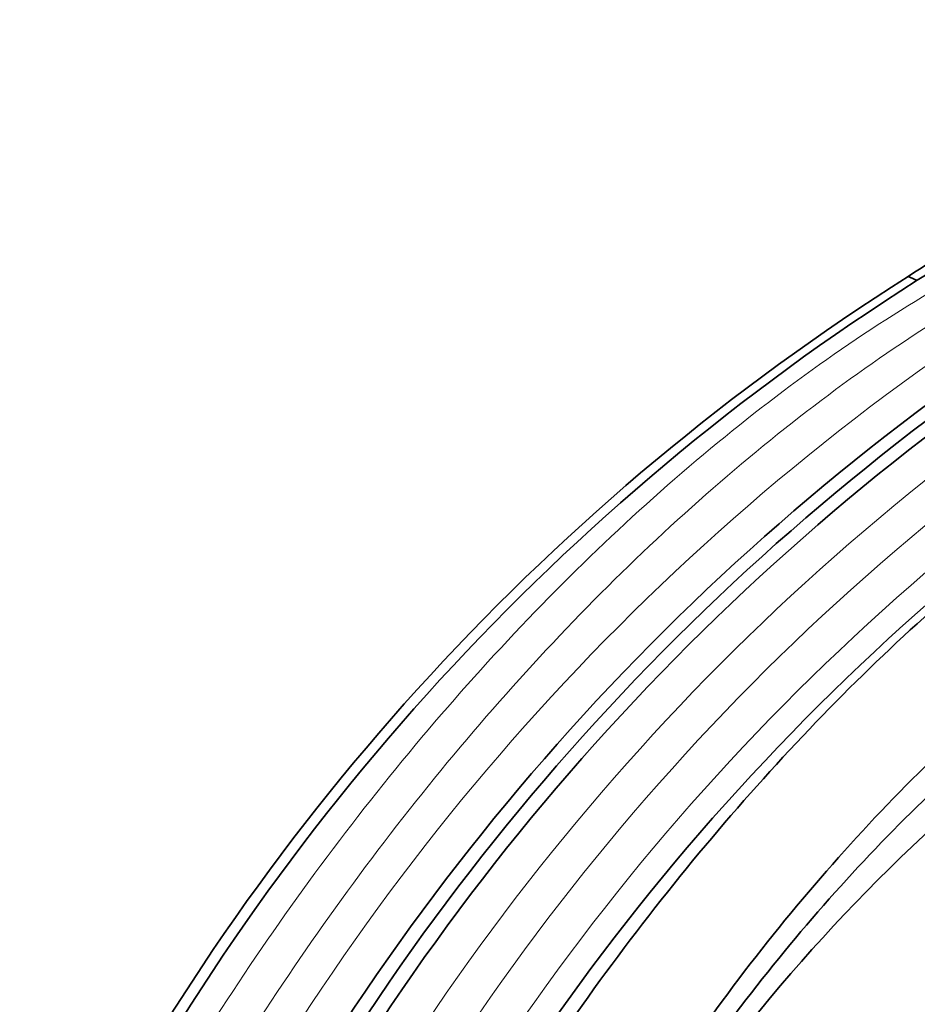
# Model space of a CAD drawing. Units: millimetres. Extents: x 0 to 1478, y 0 to 1758.
# Drawn here: x 206 to 284, y 472 to 558 of the extents above; entities that cross this region are included whole.
import ezdxf
from ezdxf import colors
from ezdxf.entities.mleader import LeaderData, LeaderLine
from ezdxf.math import Vec2, Vec3

# ---------------------------------------------------------------- set-up
doc = ezdxf.new("R2010")
doc.units = ezdxf.units.MM
doc.layers.add('DV5_Défaut', color=7, linetype='Continuous')
doc.layers.add('Défaut', color=7, linetype='Continuous')

# ---------------------------------------------------------------- blocks, each defined once
blk = doc.blocks.new('_DOT')
at = {"color": 0}
blk.add_line((0, 0), (-1, 0), dxfattribs=at)
at = {"color": 0, "const_width": 0.333}
blk.add_lwpolyline([(-0.1665, 0, 1), (0.1665, 0, 1)], format="xyb", close=True, dxfattribs=at)
blk = doc.blocks.new('SE4')
at = {"layer": 'DV5_Défaut', "color": 7, "linetype": 'Continuous', "lineweight": 35}
for centre, radius, start, end in [((394.37, 360.289), 207.421, 122.26727, 152.57218), ((395.487, 360.174), 207.41, 122.37097, 152.69964), ((290.136, 550.623), 16.298, 246.48851, 249.54329), ((412.752, 353.092), 213.552, 123.71772, 153.2989), ((414.016, 352.602), 213.598, 123.78673, 153.35463), ((415.235, 352.278), 213.486, 123.86948, 153.44422), ((422.074, 351.166), 207.256, 124.04992, 154.2229), ((392.295, 371.477), 157.31, 123.24557, 156.04713)]:
    blk.add_arc(centre, radius, start, end, dxfattribs=at)
at = {"layer": 'DV5_Défaut', "color": 7, "linetype": 'Continuous', "lineweight": 18}
for centre, radius, start, end in [((408.729, 354.827), 212.575, 123.45741, 153.17532), ((417.759, 351.778), 212.461, 124.0058, 153.68345), ((419.612, 351.574), 210.707, 124.05961, 153.91686), ((421.113, 351.395), 208.629, 124.06144, 154.11842)]:
    blk.add_arc(centre, radius, start, end, dxfattribs=at)
at = {"layer": 'DV5_Défaut', "color": 7, "linetype": 'Continuous', "lineweight": 35}
for points, knots in [([(341.311, 550.116), (339.566, 550.557), (337.774, 550.899), (330.76, 551.815), (325.252, 551.676), (316.657, 550.249), (313.744, 549.571), (307.842, 547.822), (304.84, 546.745), (295.805, 542.949), (289.736, 539.679), (283.634, 535.678)], [0, 0, 0, 0, 0.10567, 0.10567, 0.40378, 0.40378, 0.552835, 0.552835, 0.70189, 0.70189, 1, 1, 1, 1]), ([(342.482, 549.824), (340.842, 550.216), (334.025, 551.463), (321.086, 551.145), (303.097, 545.898), (290.68, 539.327), (284.439, 535.353)], [0, 0, 0, 0, 0.097992, 0.398662, 0.699331, 1, 1, 1, 1]), ([(306.834, 522.284), (303.455, 520.191), (300.088, 517.884), (293.405, 512.876), (290.093, 510.177), (280.363, 501.622), (274.1, 495.28), (262.025, 481.306), (256.212, 473.642), (245.606, 457.712), (240.762, 449.406), (236.388, 440.752)], [0, 0, 0, 0, 0.125, 0.125, 0.25, 0.25, 0.5, 0.5, 0.75, 0.75, 1, 1, 1, 1])]:
    blk.add_open_spline(points, degree=3, knots=knots, dxfattribs=at)
at = {"layer": 'DV5_Défaut', "color": 7, "linetype": 'Continuous', "lineweight": 18}
for points in [[(286.203, 534.659), (279.273, 530.594), (265.471, 520.745), (245.776, 501.678), (227.908, 479.207), (217.708, 462.65), (213.141, 454.167)], [(288.863, 533.492), (281.959, 529.355), (268.203, 519.394), (248.575, 500.189), (230.775, 477.604), (220.625, 460.978), (216.085, 452.461)]]:
    blk.add_open_spline(points, degree=3, dxfattribs=at)
at = {"layer": 'DV5_Défaut', "color": 7, "linetype": 'Continuous', "lineweight": 35}
for points in [[(310.22, 511.958), (304.033, 508.412), (291.636, 499.522), (274.023, 481.547), (258.391, 459.954), (249.882, 443.963), (246.227, 435.795)], [(308.18, 507.509), (302.321, 504.092), (290.59, 495.613), (273.911, 478.637), (259.052, 458.316), (250.9, 443.267), (247.372, 435.57)]]:
    blk.add_open_spline(points, degree=3, dxfattribs=at)

msp = doc.modelspace()

# ---------------------------------------------------------------- block references
at = {"layer": 'Défaut'}
msp.add_blockref('SE4', (0, 0), dxfattribs=at)

# ---------------------------------------------------------------- leaders
at = {"layer": 'Défaut', "color": 7, "linetype": 'Continuous', "lineweight": 18}
ml = msp.add_multileader_mtext('Standard', dxfattribs=at)
ml.set_content('{\\pxsm0.9;\\fSolid Edge ISO|b1||i0||c0|p34;\\W1.;06/12/2018\\P}', color=256)
ml.set_leader_properties()
ml.set_arrow_properties(name='DOT')
ml.build(insert=Vec2(0, 0))
ml.multileader.update_dxf_attribs({"leader_type": 0, "dogleg_length": 0, "arrow_head_size": 12})
ctx = ml.context
ctx.base_point, ctx.char_height, ctx.arrow_head_size, ctx.landing_gap_size = Vec3(1390.407, 1750.708), 12, 12, 4.2
notes = []
notes.append((ctx, [(0, (0, 0, 0), (0, 0), (1, 0), 1, [])]))
ctx.mtext.insert = Vec3(1392.407, 1756.828)
for ctx, leaders in notes:
    for number, flags, end, landing, length, lines in leaders:
        leader = LeaderData()
        leader.index, (leader.has_last_leader_line, leader.has_dogleg_vector, leader.attachment_direction) = number, flags
        leader.last_leader_point, leader.dogleg_vector, leader.dogleg_length = Vec3(end), Vec3(landing), length
        for number, points, colour, breaks in lines:
            line = LeaderLine()
            line.index, line.vertices, line.color, line.breaks = number, Vec3.list(points), colors.encode_raw_color(colour), breaks
            leader.lines.append(line)
        ctx.leaders.append(leader)

doc.saveas('drawing.dxf')
